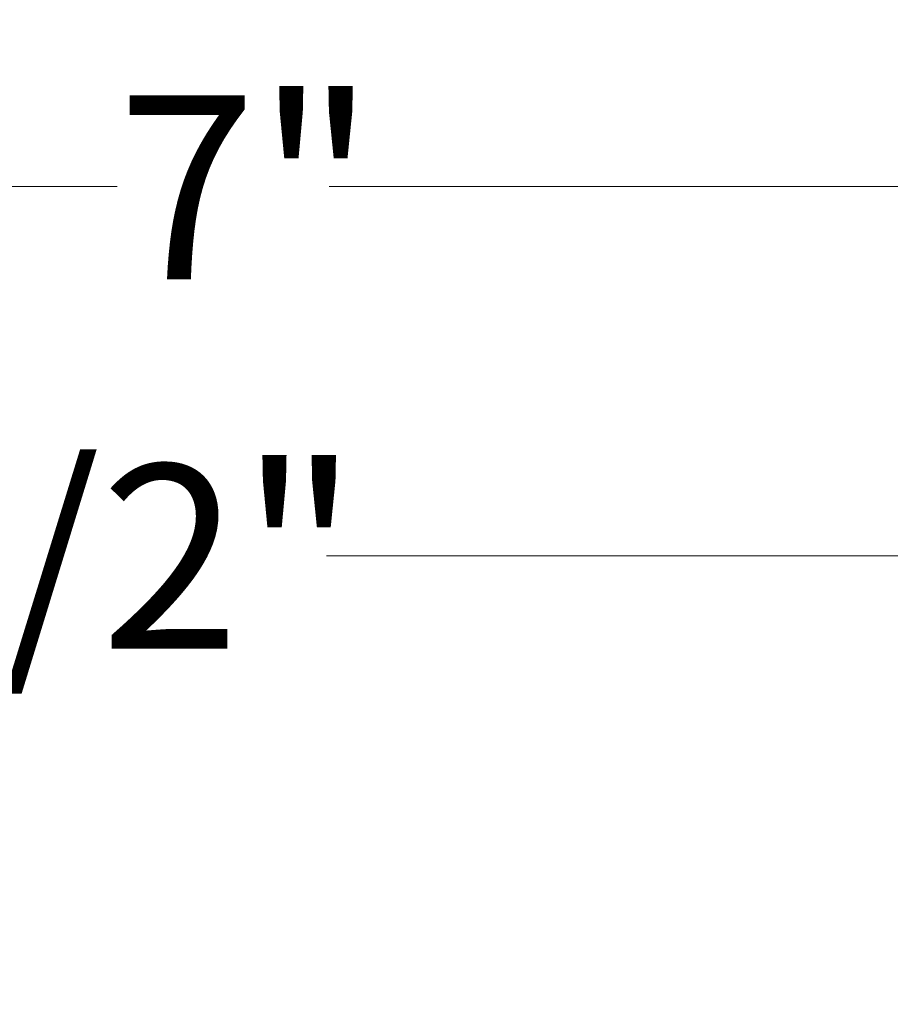
# Model space of a CAD drawing. Units: inches. Extents: x 1.76 to 10.51, y 0.23 to 6.87.
# Drawn here: x 7.44 to 8.09, y 3.01 to 3.74 of the extents above; entities that cross this region are included whole.
import ezdxf

# ---------------------------------------------------------------- set-up
doc = ezdxf.new("R2010")
doc.units = ezdxf.units.IN
doc.header["$MEASUREMENT"] = 0
doc.styles.add('SLDTEXTSTYLE3', font='TXT', dxfattribs={"width": 0.75})
doc.dimstyles.new('SLDDIMSTYLE1', dxfattribs={"dimtxt": 0.137795, "dimasz": 0.156, "dimexe": 0, "dimexo": 0.0625, "dimgap": 0.034449, "dimtad": 0, "dimtih": 1, "dimtoh": 1, "dimdec": 6, "dimlfac": 3, "dimrnd": 1e-09, "dimzin": 12, "dimdsep": 46, "dimlunit": 5, "dimtxsty": 'SLDTEXTSTYLE3', "dimsah": 1, "dimcen": 0.09, "dimadec": 0, "dimazin": 3, "dimtfac": 1, "dimtofl": 0, "dimtmove": 0, "dimatfit": 3, "dimfxl": 0, "dimfrac": 2, "dimtolj": 1, "dimtzin": 12, "dimarcsym": 0})
doc.dimstyles.new('SLDDIMSTYLE2', dxfattribs={"dimtxt": 0.137795, "dimasz": 0.156, "dimexe": 0, "dimexo": 0.0625, "dimgap": 0.034449, "dimtad": 0, "dimtih": 1, "dimtoh": 1, "dimdec": 3, "dimlfac": 3, "dimrnd": 1e-09, "dimzin": 12, "dimdsep": 46, "dimlunit": 5, "dimtxsty": 'SLDTEXTSTYLE3', "dimsah": 1, "dimcen": 0.09, "dimadec": 0, "dimazin": 3, "dimtfac": 1, "dimtofl": 0, "dimtmove": 0, "dimatfit": 3, "dimfxl": 0, "dimfrac": 2, "dimtolj": 1, "dimtzin": 12, "dimarcsym": 0})

# ---------------------------------------------------------------- blocks, each defined once
blk = doc.blocks.new('_D_5')
at = {"color": 7, "linetype": 'Continuous', "lineweight": 0}
for p, q in [((6.48975, 2.54192), (6.48975, 3.46686)), ((8.32143, 3.1631), (8.32143, 3.46686)), ((6.48975, 3.34186), (7.17307, 3.34186)), ((8.32143, 3.34186), (7.66665, 3.34186))]:
    blk.add_line(p, q, dxfattribs=at)
for points in [[(6.48975, 3.34186), (6.64575, 3.31586), (6.64575, 3.36786)], [(8.32143, 3.34186), (8.16543, 3.36786), (8.16543, 3.31586)]]:
    blk.add_solid(points, dxfattribs=at)
at = {"color": 7, "linetype": 'Continuous', "lineweight": 0, "insert": (7.17307, 3.41011), "char_height": 0.137795, "attachment_point": 1, "style": 'SLDTEXTSTYLE3'}
blk.add_mtext('5 1/2"', dxfattribs=at)
blk = doc.blocks.new('_D_6')
at = {"color": 7, "linetype": 'Continuous', "lineweight": 0}
for p, q in [((6.38961, 2.59282), (6.38961, 3.7433)), ((8.74076, 2.90506), (8.74076, 3.7433)), ((6.38961, 3.6183), (7.51012, 3.6183)), ((8.74076, 3.6183), (7.66878, 3.6183))]:
    blk.add_line(p, q, dxfattribs=at)
for points in [[(6.38961, 3.6183), (6.54561, 3.5923), (6.54561, 3.6443)], [(8.74076, 3.6183), (8.58476, 3.6443), (8.58476, 3.5923)]]:
    blk.add_solid(points, dxfattribs=at)
at = {"color": 7, "linetype": 'Continuous', "lineweight": 0, "insert": (7.51012, 3.68656), "char_height": 0.137795, "attachment_point": 1, "style": 'SLDTEXTSTYLE3'}
blk.add_mtext('7"', dxfattribs=at)

msp = doc.modelspace()

# ---------------------------------------------------------------- dimensions: what is measured, and where the dimension line sits
at = {"color": 7, "linetype": 'Continuous', "lineweight": 0}
for base, p1, p2, dimstyle, picture, middle in [((8.74076185, 3.61830399), (6.38960646, 2.54281821), (8.74076185, 2.85505973), 'SLDDIMSTYLE2', '_D_6', (7.58945173, 3.61830399)), ((6.48974868, 3.34185674), (8.32142852, 3.11310342), (6.48974868, 2.49191963), 'SLDDIMSTYLE1', '_D_5', (7.41986083, 3.34185674))]:
    dim = msp.add_linear_dim(base=base, p1=p1, p2=p2, dimstyle=dimstyle, dxfattribs=at)
    dim.commit()
    dim.dimension.update_dxf_attribs({"geometry": picture, "text_midpoint": middle, "dimtype": 160})

doc.saveas('drawing.dxf')
